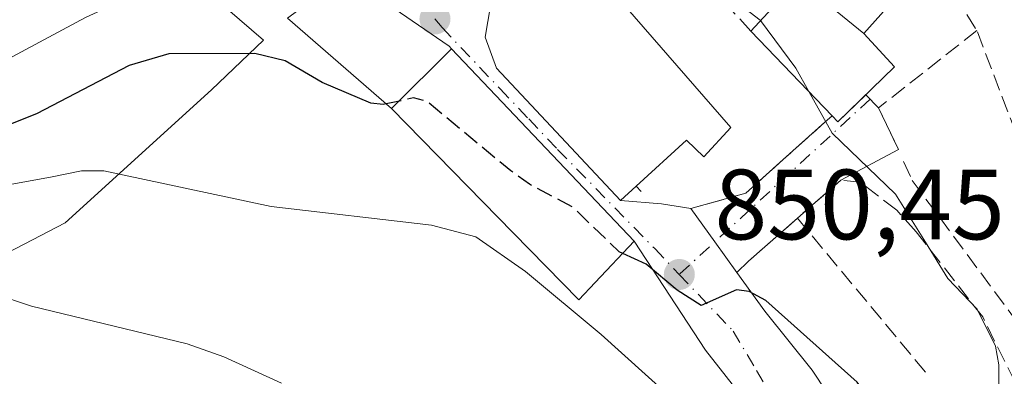
# Model space of a CAD drawing. Units: metres. Extents: x 664994 to 668453, y 4748920 to 4751316.
# Drawn here: x 668067 to 668166, y 4750986 to 4751021 of the extents above; entities that cross this region are included whole.
import ezdxf

# ---------------------------------------------------------------- set-up
doc = ezdxf.new("R2010")
doc.units = ezdxf.units.M
doc.header["$MEASUREMENT"] = 0
doc.linetypes.add('DGN Style 3', pattern=[2.307223458686699, 1.648016756204785, -0.6592067024819142])
doc.linetypes.add('DGN Style 4', pattern=[2.6384748266838614, 1.318413404963828, -0.6592067024819142, 0.001648016756204785, -0.6592067024819142])
for name, color, linetype, lineweight in [('Arbolado forestal CxS', 92, 'Continuous', 0), ('Curva de nivel maestra', 30, 'Continuous', 30), ('Curva de nivel maestra oculto', 30, 'DGN Style 3', 30), ('Curva de nivel normal', 30, 'Continuous', 0), ('Edificación Cxs', 1, 'Continuous', 13), ('Muro lineal', 1, 'DGN Style 3', 13), ('Núcleo urbano CxS', 7, 'Continuous', 0), ('Obra de contención lineal', 1, 'DGN Style 3', 13), ('Punto de cota en terreno', 7, 'Continuous', 0), ('Rótulo de punto de cota en terreno', 7, 'Continuous', 0), ('Vía urbana Cxs', 4, 'Continuous', 0), ('Vía urbana eje', 4, 'DGN Style 4', 0)]:
    doc.layers.add(name, color=color, linetype=linetype, lineweight=lineweight)
doc.styles.add('Style-Arial', font='txt')

# ---------------------------------------------------------------- blocks, each defined once
blk = doc.blocks.new('5PATER')
at = {"layer": 'Punto de cota en terreno', "linetype": 'Continuous', "lineweight": 0}
h = blk.add_hatch(color=51, dxfattribs=at)
edge = h.paths.add_edge_path()
edge.add_ellipse((0, 0), major_axis=(-0.1095731443231308, -0.1110710700762829), ratio=0.9994222409660322, start_angle=0, end_angle=360)

msp = doc.modelspace()

# ---------------------------------------------------------------- linework, layer by layer
at = {"layer": 'Arbolado forestal CxS', "color": 92, "linetype": 'Continuous', "lineweight": 0}
for points in [[(668162.3969000002, 4751032.419500001, 841.7176999999939), (668150.7061000002, 4751040.131300001, 842.7189000000071), (668137.7912999997, 4751046.590500001, 843.0065000000033), (668118.1300999997, 4751044.534499999, 843.4308000000019), (668104.9244999997, 4751038.665300001, 843.7716999999976), (668096.9989, 4751032.2097, 844.7409000000043), (668092.6017000005, 4751028.657500001, 845.3782000000066), (668089.3679000001, 4751026.045299999, 845.4156999999979), (668087.9014999998, 4751022.526900001, 846.4725999999937), (668091.5099, 4751019.430299999, 848.5757000000013), (668086.2755000005, 4751014.433300001, 850.3494000000064), (668071.5992999999, 4751001.092900001, 856.4140000000043), (668054.2566999998, 4750992.090100001, 861.343399999998), (668025.9079, 4750970.741900001, 867.233699999997), (668007.5663000002, 4750948.066500001, 876.7042999999976), (668000.5617000004, 4750925.051100001, 890.9992000000057), (668003.9325000001, 4750909.011299999, 897.7342999999966), (668004.1089000005, 4750908.171499999, 897.8818000000028)], [(668087.9014999998, 4751022.526900001, 846.4725999999937), (668091.5099, 4751019.430299999, 848.5757000000013), (668086.2755000005, 4751014.433300001, 850.3494000000064), (668071.5992999999, 4751001.092900001, 856.4140000000043), (668054.2566999998, 4750992.090100001, 861.343399999998)]]:
    msp.add_polyline3d(points, dxfattribs=at)
at = {"layer": 'Curva de nivel maestra', "color": 30, "linetype": 'Continuous', "lineweight": 30, "elevation": 850, "flags": 128}
for points in [[(668103.8097999999, 4751013.0317), (668103.5199999996, 4751012.970100001), (668102.29, 4751013.100099999), (668097.4100000003, 4751015.190099999), (668093.6799999997, 4751017.340100001), (668090.6500000004, 4751018.100099999), (668082.0099999999, 4751018.0601), (668078.0199999996, 4751016.880100001), (668068.7100000001, 4751012.020099999), (668059.1699999999, 4751008.2501), (668044.5999999996, 4750999.9301), (668040.9199999999, 4750998.450099999), (668035.4800000006, 4750997.2601), (668031.25, 4750995.880100001), (668021.1399999997, 4750991.220100001), (668015.5599999997, 4750988.2501), (668010.8899999997, 4750986.770099999), (668007.4100000003, 4750986.550100001), (668001.8700000001, 4750987.130100001), (667988.0700000003, 4750985.220100001)], [(668157.3590000002, 4750977.919399999), (668156.6900000004, 4750978.6501), (668154.4699999997, 4750980.450099999), (668151.1200000001, 4750985.090100001), (668141.9199999999, 4750993.280099999), (668140.2699999996, 4750994.1801), (668139, 4750994.360099999), (668135.4400000004, 4750992.800100001), (668133.0300000003, 4750994.3301), (668129.9199999999, 4750996.940099999), (668127.5639000004, 4750998.004699999)]]:
    msp.add_lwpolyline(points, dxfattribs=at)
at = {"layer": 'Curva de nivel maestra oculto', "color": 30, "linetype": 'DGN Style 3', "lineweight": 30, "elevation": 850, "flags": 128}
msp.add_lwpolyline([(668127.5639000004, 4750998.004699999), (668127.2199999997, 4750998.1601), (668122.5099999999, 4751002.700099999), (668118.2100000001, 4751004.960100001), (668116.3399999999, 4751006.290100001), (668107.9299999997, 4751013.270099999), (668106.5800000001, 4751013.620100001), (668103.8097999999, 4751013.0317)], dxfattribs=at)
at = {"layer": 'Curva de nivel normal', "color": 30, "linetype": 'Continuous', "lineweight": 0, "flags": 128}
for points, elevation in [([(668084.6801000005, 4751045.040100001), (668055.7001, 4751027.9101), (668039.2301000003, 4751019.790100001), (668003.7500999998, 4751004.0101), (667994.1101000002, 4751002.870100001), (667987.04, 4751000.720000001), (667984.0499999998, 4750999.119999999), (667979.1299999999, 4750999.17), (667977.0800000001, 4750998.279999999), (667977.1699999999, 4750996.17), (667978.1699999999, 4750995.460000001), (667982.2189999997, 4750994.217), (667995.7921000002, 4750995.487000001), (668002.3803000003, 4750996.6776), (668015.8799999999, 4750999.130000001), (668023.5700000003, 4750999.92), (668028.4500000002, 4751001.300000001), (668038.1299999999, 4751004.859999999), (668044.6100000005, 4751008.15), (668053.8099999997, 4751011.09), (668073.6200000001, 4751021.689999999), (668084.5199999996, 4751026.730000001), (668092.1516000006, 4751032.3738)], 845), ([(668141.4047999998, 4751021.406300001), (668141.3799999999, 4751021.439999999), (668139.4800000006, 4751022.890000001), (668133.9699999997, 4751028.26), (668129.6200000001, 4751030.67), (668127.8830000004, 4751031.8202)], 845), ([(668146.2400000002, 4751014.277799999), (668144.9400000004, 4751016.600000001), (668141.4047999998, 4751021.406300001)], 845), ([(668165.3600000005, 4750982.140000001), (668165.3300000001, 4750986.83), (668164.9900000002, 4750988.699999999), (668163.1500000004, 4750992.42), (668160.2100000001, 4750995.5), (668157.9500000002, 4750999.15), (668154.9400000004, 4751003.980000001), (668148.5899999999, 4751010.08), (668146.2400000002, 4751014.277799999)], 845), ([(668134.2400000002, 4750981.91), (668125.4100000003, 4750989.859999999), (668117.7999999998, 4750996.189999999), (668112.8200000003, 4750999.680000001), (668108.3799999999, 4751000.859999999), (668092.2699999996, 4751002.720000001), (668075.4800000006, 4751006.300000001), (668073.25, 4751006.310000001), (668070.1299999999, 4751005.66), (668064.3600000005, 4751004.619999999), (668056.9199999999, 4751001.82), (668049.6500000004, 4750998.16), (668032.1399999997, 4750987.859999999), (668025.0899999999, 4750985.539999999)], 855), ([(668038.6799999997, 4750984.369999999), (668041.75, 4750986.140000001), (668047.2199999997, 4750990.59), (668054.9299999997, 4750995.140000001), (668057.2599999999, 4750995.619999999), (668060.6299999999, 4750995.26), (668068.2100000001, 4750992.730000001), (668083.8300000001, 4750988.930000001), (668087.5199999996, 4750987.640000001), (668093.2999999998, 4750984.980000001)], 860)]:
    msp.add_lwpolyline(points, dxfattribs=dict(at, elevation=elevation))
at = {"layer": 'Edificación Cxs', "color": 1, "linetype": 'Continuous', "lineweight": 13, "flags": 128}
for points, elevation in [([(668151.7803999997, 4751020.0799), (668145.1758000003, 4751025.489900001), (668145.9801000003, 4751026.360099999), (668149.6700999998, 4751030.1801), (668155.4501, 4751024.2601)], 850.1791999999986), ([(668110.3821, 4751018.565500001), (668104.3399, 4751012.569900001), (668093.9101, 4751021.6501), (668099.7401000002, 4751026.0001), (668110.1401000004, 4751018.8201)], 853.1796999999933), ([(668138.4200999998, 4751010.6601), (668135.7100999998, 4751007.710100001), (668133.9801000003, 4751009.370100001), (668128.9200999998, 4751004.770099999), (668127.3400999998, 4751003.3301), (668114.8901000004, 4751016.630100001), (668113.7500999998, 4751019.7301), (668114.3000999996, 4751022.890100001), (668116.4401000004, 4751024.860099999), (668119.5500999996, 4751026.130100001), (668122.2100999998, 4751026.0601), (668125.1101000002, 4751025.9901)], 856.0219999999972), ([(668151.7803999997, 4751020.0799), (668154.8601000002, 4751016.7501), (668149.1700999998, 4751011.220100001), (668148.5900999998, 4751011.8301), (668140.4200999998, 4751020.340100001), (668145.1758000003, 4751025.489900001)], 850.2439000000013), ([(668104.3399, 4751012.569900001), (668110.3821, 4751018.565500001), (668128.7301000003, 4750999.2401), (668124.8123000005, 4750995.0897), (668123.1700999998, 4750993.350099999), (668116.5619000001, 4751000.095100001), (668116.5597000001, 4751000.097300001)], 857.0267000000023)]:
    msp.add_lwpolyline(points, close=True, dxfattribs=dict(at, elevation=elevation))
at = {"layer": 'Edificación Cxs', "color": 1, "linetype": 'Continuous', "lineweight": 13, "extrusion": (-0.1331542888282513, 0.1533625280097836, 0.9791577351831986), "elevation": 640498.6363540998, "flags": 128}
msp.add_lwpolyline([(-3619301.885054795, -3083675.60011899), (-3619301.885054795, -3083654.866128463)], dxfattribs=at)
at = {"layer": 'Edificación Cxs', "color": 1, "linetype": 'Continuous', "lineweight": 13, "extrusion": (0.008012778381085259, -0.008346235498535564, 0.9999330656277042), "elevation": -33449.28651364237, "flags": 128}
msp.add_lwpolyline([(668120.3271896647, 4750898.130302634), (668112.1563581807, 4750906.640599051)], dxfattribs=at)
at = {"layer": 'Edificación Cxs', "color": 1, "linetype": 'Continuous', "lineweight": 13, "extrusion": (0.5454410548633339, -0.4066378248253171, 0.7328981751177366), "elevation": -1566882.402359505, "flags": 128}
msp.add_lwpolyline([(4208342.281509708, 1689179.260775382), (4208334.447086897, 1689180.97521645), (4208334.589470617, 1689182.107153235)], dxfattribs=at)
at = {"layer": 'Edificación Cxs', "color": 1, "linetype": 'Continuous', "lineweight": 13}
for points in [[(668140.4200999998, 4751020.340100001, 850.2439000000013), (668145.1760999998, 4751025.489700001, 848.9250999999931), (668145.9801000003, 4751026.360099999, 848.3800000000047), (668149.6700999998, 4751030.1801, 846.7820000000065)], [(668149.6700999998, 4751030.1801, 846.7820000000065), (668155.4501, 4751024.2601, 844.9894000000058), (668151.7801000001, 4751020.0801, 850.1793000000034), (668154.8601000002, 4751016.7501, 848.1708999999975)], [(668124.8123000005, 4750995.0897, 856.3494999999967), (668123.1700999998, 4750993.350099999, 857.0267000000023), (668116.5619000001, 4751000.095100001, 856.8528999999982), (668116.5597000001, 4751000.097300001, 856.8527999999933), (668104.3400999998, 4751012.5701, 853.1797999999982), (668093.9101, 4751021.6501, 849.2455000000045), (668099.7401000002, 4751026.0001, 847.871499999994), (668110.1401000004, 4751018.8201, 851.4440999999933), (668110.3819000004, 4751018.565300001, 851.6840999999986), (668128.7301000003, 4750999.2401, 853.5170000000071), (668124.8123000005, 4750995.0897, 856.3494999999967)], [(668128.9200999998, 4751004.770099999, 854.9530999999989), (668127.3400999998, 4751003.3301, 854.9665999999999), (668114.8901000004, 4751016.630100001, 855.1802000000026), (668113.7500999998, 4751019.7301, 852.2801000000036), (668114.3000999996, 4751022.890100001, 850.7155000000058), (668116.4401000004, 4751024.860099999, 850.9168000000063), (668119.5500999996, 4751026.130100001, 850.3891000000004), (668122.2100999998, 4751026.0601, 851.0608000000066), (668125.1101000002, 4751025.9901, 850.7350000000006)], [(668138.4200999998, 4751010.6601, 854.9461000000011), (668135.7100999998, 4751007.710100001, 854.5371000000014), (668133.9801000003, 4751009.370100001, 856.0219999999972), (668128.9200999998, 4751004.770099999, 854.9530999999989)]]:
    msp.add_polyline3d(points, dxfattribs=at)
at = {"layer": 'Muro lineal', "color": 1, "linetype": 'DGN Style 3', "lineweight": 13, "extrusion": (0.5275593016527157, -0.5813918822931289, 0.619406701968385), "elevation": -2409188.415890125, "flags": 128}
msp.add_lwpolyline([(3687417.011292976, 1901896.493476908), (3687417.011292976, 1901895.316257455)], dxfattribs=at)
at = {"layer": 'Muro lineal', "color": 1, "linetype": 'DGN Style 3', "lineweight": 13, "extrusion": (-0.1699619041808501, -0.04763850843432016, 0.9842984931621975), "elevation": -339051.9136277273, "flags": 128}
msp.add_lwpolyline([(-4394379.019064534, 1895502.068575638), (-4394379.019064534, 1895496.233843939)], dxfattribs=at)
at = {"layer": 'Muro lineal', "color": 1, "linetype": 'DGN Style 3', "lineweight": 13}
msp.add_polyline3d([(668155.7701000003, 4751007.2401, 844.5005999999995), (668156.6401000004, 4751005.3201, 844.6089999999967), (668166.8000999996, 4750991.610099999, 844.5163999999932), (668168.9600999998, 4750991.540100001, 844.3191999999982), (668169.0701000001, 4750999.380100001, 842.9829000000027), (668167.0500999996, 4751010.090100001, 843.7844999999943), (668163.1300999997, 4751020.4001, 843.107600000003), (668153.2500999998, 4751012.630100001, 848.4018999999971), (668155.2600999996, 4751008.440099999, 844.9131000000052)], dxfattribs=at)
at = {"layer": 'Núcleo urbano CxS', "color": 7, "linetype": 'Continuous', "lineweight": 0}
for points in [[(668162.3969000002, 4751032.419500001, 841.7176999999939), (668150.7061000002, 4751040.131300001, 842.7189000000071), (668137.7912999997, 4751046.590500001, 843.0065000000033), (668118.1300999997, 4751044.534499999, 843.4308000000019), (668104.9244999997, 4751038.665300001, 843.7716999999976), (668096.9989, 4751032.2097, 844.7409000000043), (668092.6017000005, 4751028.657500001, 845.3782000000066), (668089.3679000001, 4751026.045299999, 845.4156999999979), (668087.9014999998, 4751022.526900001, 846.4725999999937), (668091.5099, 4751019.430299999, 848.5757000000013), (668086.2755000005, 4751014.433300001, 850.3494000000064), (668071.5992999999, 4751001.092900001, 856.4140000000043), (668054.2566999998, 4750992.090100001, 861.343399999998), (668025.9079, 4750970.741900001, 867.233699999997), (668007.5663000002, 4750948.066500001, 876.7042999999976), (668000.5617000004, 4750925.051100001, 890.9992000000057), (668003.9325000001, 4750909.011299999, 897.7342999999966), (668004.1089000005, 4750908.171499999, 897.8818000000028)], [(668054.2566999998, 4750992.090100001, 861.343399999998), (668071.5992999999, 4751001.092900001, 856.4140000000043), (668086.2755000005, 4751014.433300001, 850.3494000000064), (668091.5099, 4751019.430299999, 848.5757000000013), (668087.9014999998, 4751022.526900001, 846.4725999999937), (668089.3679000001, 4751026.045299999, 845.4156999999979), (668092.6017000005, 4751028.657500001, 845.3782000000066), (668096.9989, 4751032.2097, 844.7409000000043), (668104.9244999997, 4751038.665300001, 843.7716999999976), (668118.1300999997, 4751044.534499999, 843.4308000000019), (668137.7912999997, 4751046.590500001, 843.0065000000033), (668150.7061000002, 4751040.131300001, 842.7189000000071), (668162.3969000002, 4751032.419500001, 841.7176999999939), (668162.8201000001, 4751031.700099999, 841.8463000000047), (668163.3201000001, 4751030.850099999, 841.9955000000045), (668163.8201000001, 4751030.0001, 842.0866999999998), (668164.1101000002, 4751029.110099999, 842.1159999999946), (668164.4001000002, 4751028.220100001, 842.1100000000006), (668164.7001, 4751027.3201, 842.084600000002), (668164.9901000002, 4751026.4301, 842.1009000000049), (668165.2801000001, 4751025.540100001, 842.0960000000051), (668165.5701000001, 4751024.6501, 842.0697999999975), (668165.8601000002, 4751023.7501, 842.0225000000064), (668166.1601, 4751022.860099999, 841.950800000006)]]:
    msp.add_polyline3d(points, dxfattribs=at)
at = {"layer": 'Obra de contención lineal', "color": 1, "linetype": 'DGN Style 3', "lineweight": 13, "extrusion": (0.1333449870089904, 0.1170502839306151, 0.9841332965972316), "elevation": 646034.0775370438, "flags": 128}
msp.add_lwpolyline([(3129760.825811485, -3578501.274444934), (3129760.825811485, -3578494.635796847)], dxfattribs=at)
at = {"layer": 'Obra de contención lineal', "color": 1, "linetype": 'DGN Style 3', "lineweight": 13, "extrusion": (-0.03741838737313159, 0.04495324501763335, 0.9982880696716651), "elevation": 189418.2210199482, "flags": 128}
msp.add_lwpolyline([(-3552994.817902758, -3218506.297776831), (-3552994.817902758, -3218485.692092979)], dxfattribs=at)
at = {"layer": 'Obra de contención lineal', "color": 1, "linetype": 'DGN Style 3', "lineweight": 13}
for points in [[(668151.9001000002, 4751033.0001, 844.8447000000016), (668155.3400999998, 4751030.4101, 843.8344000000071), (668159.6401000004, 4751025.890100001, 843.2811999999976), (668163.1300999997, 4751020.4001, 843.107600000003)], [(668140.4200999998, 4751020.340100001, 850.2439000000013), (668133.2801000001, 4751028.190099999, 846.9092999999993), (668131.9801000003, 4751026.840100001, 847.1907000000066), (668128.5500999996, 4751028.950099999, 848.5142999999954), (668125.1101000002, 4751025.9901, 850.7350000000006)], [(668148.5900999998, 4751011.8301, 850.1073999999935), (668147.8701, 4751011.190099999, 849.8016000000061), (668143.6901000004, 4751007.450099999, 851.6034000000074), (668139.9200999998, 4751004.0601, 850.5209000000032)], [(668167.9801000003, 4750983.0101, 848.0693999999932), (668163.7100999998, 4750991.630100001, 845.5179999999965), (668157.0301000001, 4751000.190099999, 845.4698000000062), (668155.0701000001, 4751002.340100001, 845.5001000000049), (668151.3901000004, 4751005.170100001, 845.8377999999939), (668149.4600999998, 4751005.360099999, 846.1692000000039), (668146.9001000002, 4751003.130100001, 846.9024999999965), (668145.1001000004, 4751001.540100001, 847.6480000000012)]]:
    msp.add_polyline3d(points, dxfattribs=at)
at = {"layer": 'Vía urbana Cxs', "color": 4, "linetype": 'Continuous', "lineweight": 0, "extrusion": (0.3652264267633811, -0.5760005649707827, 0.7313227784959195), "elevation": -2491938.273305471, "flags": 128}
msp.add_lwpolyline([(3108432.6440133, 2673280.159383449), (3108432.807190813, 2673279.030256747), (3108436.636488671, 2673280.124634322)], dxfattribs=at)
at = {"layer": 'Vía urbana Cxs', "color": 4, "linetype": 'Continuous', "lineweight": 0, "extrusion": (0.4703371976214999, -0.4857986190998727, 0.7367378246121281), "elevation": -1993152.998024701, "flags": 128}
msp.add_lwpolyline([(3784748.928847048, 2172919.229481581), (3784748.928847048, 2172916.742268553)], dxfattribs=at)
at = {"layer": 'Vía urbana Cxs', "color": 4, "linetype": 'Continuous', "lineweight": 0, "extrusion": (0.2596756756893039, -0.5413139709640121, 0.7997172802275041), "elevation": -2397607.884555877, "flags": 128}
msp.add_lwpolyline([(2657336.477607117, 3195088.382731971), (2657336.477607116, 3195082.571714379)], dxfattribs=at)
at = {"layer": 'Vía urbana Cxs', "color": 4, "linetype": 'Continuous', "lineweight": 0, "extrusion": (0.1659229666873079, 0.08811081679546792, 0.9821945087859726), "elevation": 530307.4062301159, "flags": 128}
msp.add_lwpolyline([(3882695.514126091, -2768025.101559138), (3882695.514126091, -2768018.415440144)], dxfattribs=at)
at = {"layer": 'Vía urbana Cxs', "color": 4, "linetype": 'Continuous', "lineweight": 0, "extrusion": (-0.6431006183072039, 0.7622894611515845, 0.07305047672753004), "elevation": 3192015.798030435, "flags": 128}
msp.add_lwpolyline([(-3574247.290400245, -232954.5039783308), (-3574243.895755186, -232953.7687138842), (-3574241.494689113, -232953.0212167549)], dxfattribs=at)
at = {"layer": 'Vía urbana Cxs', "color": 4, "linetype": 'Continuous', "lineweight": 0, "extrusion": (-0.1699619041808501, -0.04763850843432016, 0.9842984931621975), "elevation": -339051.9136277273, "flags": 128}
msp.add_lwpolyline([(-4394379.019064534, 1895496.233843939), (-4394379.019064534, 1895502.068575638)], dxfattribs=at)
at = {"layer": 'Vía urbana Cxs', "color": 4, "linetype": 'Continuous', "lineweight": 0, "extrusion": (0.2500066089676177, 0.9514786300696473, 0.1794020958442245), "elevation": 4687667.773436752, "flags": 128}
msp.add_lwpolyline([(561177.9913836326, -853977.531348125), (561173.9343483265, -853981.5991447398), (561170.9644476827, -853983.097250255)], dxfattribs=at)
at = {"layer": 'Vía urbana Cxs', "color": 4, "linetype": 'Continuous', "lineweight": 0, "extrusion": (-0.8109816726063099, -0.5850715406680881, 0.0001378293937270733), "elevation": -3321520.986426426, "flags": 128}
msp.add_lwpolyline([(-3462061.68183748, 1307.52353623038), (-3462065.455824491, 1307.097836226329), (-3462069.578092902, 1307.294236228196)], dxfattribs=at)
msp.add_lwpolyline([(-3462061.68183748, 1307.52353623038), (-3462065.455824491, 1307.097836226329), (-3462069.578092902, 1307.294236228196)], dxfattribs=at)
at = {"layer": 'Vía urbana Cxs', "color": 4, "linetype": 'Continuous', "lineweight": 0, "extrusion": (0.1333449870089904, 0.1170502839306151, 0.9841332965972316), "elevation": 646034.0775370438, "flags": 128}
msp.add_lwpolyline([(3129760.825811485, -3578501.274444934), (3129760.825811485, -3578494.635796847)], dxfattribs=at)
at = {"layer": 'Vía urbana Cxs', "color": 4, "linetype": 'Continuous', "lineweight": 0, "extrusion": (0.348456465871112, 0.3318028392010445, 0.8766327436793245), "elevation": 1809956.2479098, "flags": 128}
msp.add_lwpolyline([(2979933.124866773, -3295822.153351751), (2979933.124866773, -3295820.294510966)], dxfattribs=at)
at = {"layer": 'Vía urbana Cxs', "color": 4, "linetype": 'Continuous', "lineweight": 0}
for points in [[(668140.0219000002, 4750983.002400001, 853.7023000000045), (668135.8943999996, 4750988.294000001, 856.3295000000071), (668128.7301000003, 4750999.2401, 853.5170000000071), (668110.3819000004, 4751018.565300001, 851.6840999999986), (668110.1401000004, 4751018.8201, 851.4440999999933), (668099.7401000002, 4751026.0001, 847.871499999994)], [(668128.7301000003, 4750999.2401, 853.5170000000071), (668110.3819000004, 4751018.565300001, 851.6840999999986), (668110.1401000004, 4751018.8201, 851.4440999999933), (668099.7401000002, 4751026.0001, 847.871499999994)], [(668114.3000999996, 4751022.890100001, 850.7155000000058), (668113.7500999998, 4751019.7301, 852.2801000000036), (668114.8901000004, 4751016.630100001, 855.1802000000026), (668127.3400999998, 4751003.3301, 854.9665999999999), (668131.4494000003, 4751003.004899999, 850.9648000000016), (668134.3901000004, 4751002.5101, 849.4909999999946), (668136.8019000003, 4750999.166999999, 849.2945999999939), (668139.0099999999, 4750996.1064, 849.720300000001), (668141.8210000005, 4750992.209899999, 850.4391999999935), (668146.5835999995, 4750986.283199999, 850.9744999999967), (668149.5469000004, 4750981.838199999, 851.9269999999962)], [(668114.3000999996, 4751022.890100001, 850.7155000000058), (668113.7500999998, 4751019.7301, 852.2801000000036), (668114.8901000004, 4751016.630100001, 855.1802000000026), (668127.3400999998, 4751003.3301, 854.9665999999999)], [(668139.9200999998, 4751004.0601, 850.5209000000032), (668143.6901000004, 4751007.450099999, 851.6034000000074), (668147.8701, 4751011.190099999, 849.8016000000061), (668148.5900999998, 4751011.8301, 850.1073999999935)], [(668143.9401000004, 4750975.800100001, 854.7750999999989), (668140.0219000002, 4750983.002400001, 853.7023000000045), (668135.8943999996, 4750988.294000001, 856.3295000000071), (668128.7301000003, 4750999.2401, 853.5170000000071)], [(668139.0099999999, 4750996.1064, 849.720300000001), (668141.8210000005, 4750992.209899999, 850.4391999999935), (668146.5835999995, 4750986.283199999, 850.9744999999967), (668149.5469000004, 4750981.838199999, 851.9269999999962), (668150.6801000005, 4750976.3301, 855.155700000003)]]:
    msp.add_polyline3d(points, dxfattribs=at)
msp.add_polyline3d([(668139.0099999999, 4750996.1064, 849.720300000001), (668136.8019000003, 4750999.166999999, 849.2945999999939), (668134.3901000004, 4751002.5101, 849.4909999999946), (668139.9200999998, 4751004.0601, 850.5209000000032), (668143.6901000004, 4751007.450099999, 851.6034000000074), (668147.8701, 4751011.190099999, 849.8016000000061), (668148.5900999998, 4751011.8301, 850.1073999999935), (668149.1700999998, 4751011.220100001, 849.3372999999993), (668151.9754999997, 4751013.946599999, 850.0837000000029), (668153.2500999998, 4751012.630100001, 848.4018999999971), (668155.2600999996, 4751008.440099999, 844.9131000000052), (668149.4600999998, 4751005.360099999, 846.1692000000039), (668146.9001000002, 4751003.130100001, 846.9024999999965), (668145.1001000004, 4751001.540100001, 847.6480000000012), (668140.1901000004, 4750997.2301, 848.8258999999963)], close=True, dxfattribs=at)
at = {"layer": 'Vía urbana eje', "color": 4, "linetype": 'DGN Style 4', "lineweight": 0, "extrusion": (0.6764378777690164, -0.7364951571868167, 0.00258475525251289), "elevation": -3047132.640610033, "flags": 128}
msp.add_lwpolyline([(3705868.881310071, 8725.765846399881), (3705868.253346171, 8725.739245365654), (3705864.155341829, 8724.729041210947), (3705855.633841599, 8726.488750370245), (3705851.38045646, 8725.229944609706), (3705842.858956231, 8727.480752128504)], dxfattribs=at)
at = {"layer": 'Vía urbana eje', "color": 4, "linetype": 'DGN Style 4', "lineweight": 0}
for points in [[(668108.7100999998, 4751021.5601, 848.9530999999989), (668109.4301000005, 4751020.690099999, 849.8083000000044), (668115.2301000003, 4751014.5701, 856.0945999999967), (668118.1300999997, 4751011.520099999, 856.8147000000026), (668121.0301000001, 4751008.460100001, 857.3665999999939), (668130.7801000001, 4750998.5001, 851.5332000000053), (668133.2401000002, 4750995.9001, 851.359500000006)], [(668133.2401000002, 4750995.9001, 851.359500000006), (668138.6501000002, 4750990.210100001, 853.0525000000052), (668141.0000999998, 4750986.2601, 852.3490000000021), (668145.7001, 4750978.380100001, 853.160600000003), (668146.9901000002, 4750974.100099999, 854.2044000000025), (668150.8601000002, 4750961.2301, 856.8916000000027), (668151.6101000002, 4750957.1601, 857.7483000000066), (668152.3701, 4750953.090100001, 858.1875), (668153.1201, 4750949.0101, 859.8389000000025), (668153.7701000003, 4750945.530099999, 861.8269)]]:
    msp.add_polyline3d(points, dxfattribs=at)

# ---------------------------------------------------------------- block references
at = {"layer": 'Punto de cota en terreno', "color": 7, "linetype": 'Continuous', "lineweight": 0, "xscale": 10, "yscale": 10, "zscale": 10}
for p in [(668108.7199999997, 4751021.560000001, 847.429999999993), (668133.25, 4750995.9, 850.4499999999971)]:
    msp.add_blockref('5PATER', p, dxfattribs=at)

# ---------------------------------------------------------------- texts
at = {"layer": 'Rótulo de punto de cota en terreno', "color": 7, "linetype": 'Continuous', "lineweight": 0, "style": 'Style-Arial'}
msp.add_text('850,45', height=7.000000000000002, dxfattribs=at).set_placement((668136.7778000003, 4750999.427800001))

doc.saveas('drawing.dxf')
